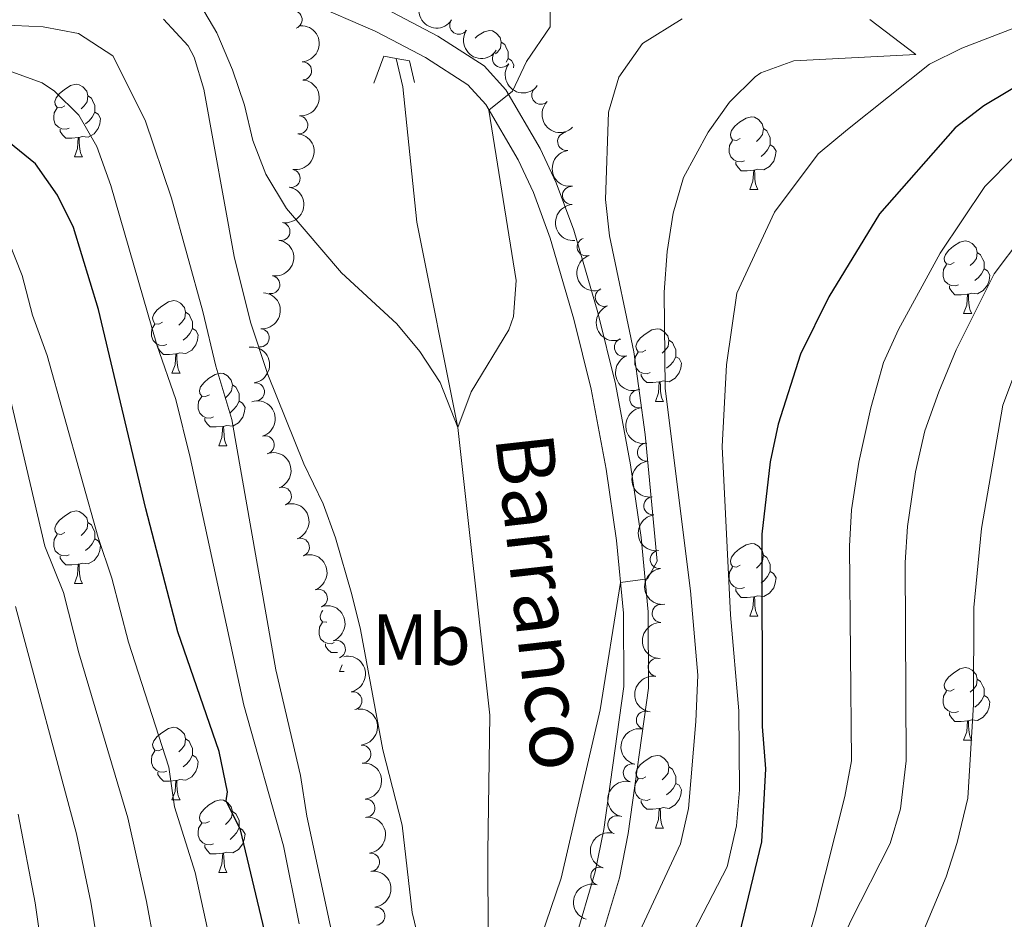
# Model space of a CAD drawing. Units: metres. Extents: x 654322 to 658844, y 734598 to 737669.
# Drawn here: x 656619 to 656755, y 735410 to 735534 of the extents above; entities that cross this region are included whole.
import ezdxf
from ezdxf.enums import TextEntityAlignment as Align

# ---------------------------------------------------------------- set-up
doc = ezdxf.new("R2010")
doc.units = ezdxf.units.M
doc.header["$MEASUREMENT"] = 0
doc.linetypes.add('DGN Style 2', pattern=[49.678193321100935, 29.80691599266056, -19.87127732844037])
doc.linetypes.add('DGN Style 3', pattern=[69.54947064954129, 49.67819332110093, -19.87127732844037])
for name, color, linetype, lineweight in [('Carátula', 7, 'Continuous', 5), ('Elementos auxiliares', 7, 'Continuous', 5), ('Entidades rústicas y varios', 7, 'Continuous', 5), ('Hidrografía', 7, 'Continuous', 5), ('Relieve y altimetría', 7, 'Continuous', 5), ('Textos de rotulación', 7, 'Continuous', 5), ('Viales y ferrocarril', 7, 'Continuous', 5)]:
    doc.layers.add(name, color=color, linetype=linetype, lineweight=lineweight)
doc.styles.add('Style-Arial Narrow', font='txt')
doc.styles.add('Style-timesi', font='timesi.shx', dxfattribs={"bigfont": 'timesibig.shx'})

msp = doc.modelspace()

# ---------------------------------------------------------------- linework, layer by layer
at = {"layer": 'Carátula', "color": 7, "linetype": 'Continuous', "lineweight": 5}
msp.add_3dface([(654389.6699999999, 734598.3400000001), (658843.52, 734699.5700000001), (658776.03, 737668.8200000001), (654322.1799999999, 737567.5800000001)], dxfattribs=at)
at = {"layer": 'Elementos auxiliares', "color": 250, "linetype": 'Continuous', "lineweight": 5}
msp.add_3dface([(655260.1300000001, 735012), (655208.04, 737325.3300000001), (658616.97, 737402.8800000001), (658670.2, 735089.51)], dxfattribs=at)
at = {"layer": 'Entidades rústicas y varios', "color": 92, "linetype": 'Continuous', "lineweight": 5}
for p, q in [((656626.6499999999, 735515.3500000001), (656627.77, 735515.3500000001)), ((656720.06, 735510.8400000001), (656721.19, 735510.8400000001)), ((656749.6399999999, 735493.69), (656750.77, 735493.69)), ((656640.1499999999, 735485.44), (656641.28, 735485.44)), ((656707.01, 735481.55), (656708.1300000001, 735481.55)), ((656646.6300000001, 735475.4099999999), (656647.75, 735475.4099999999)), ((656626.6499999999, 735456.3600000001), (656627.77, 735456.3600000001)), ((656720.06, 735451.8500000001), (656721.19, 735451.8500000001)), ((656663.3400000001, 735444.22), (656663.6699999999, 735445.1100000001)), ((656663.3400000001, 735444.22), (656663.98, 735444.22)), ((656749.6399999999, 735434.7), (656750.77, 735434.7)), ((656640.1499999999, 735426.45), (656641.28, 735426.45)), ((656707.01, 735422.56), (656708.1300000001, 735422.56)), ((656646.6300000001, 735416.4099999999), (656647.75, 735416.4099999999))]:
    msp.add_line(p, q, dxfattribs=at)
at = {"layer": 'Entidades rústicas y varios', "color": 92, "linetype": 'Continuous', "lineweight": 5, "flags": 128}
for points in [[(656682.0700000001, 735531.78), (656682.4099999999, 735532.0700000001), (656683.31, 735532.6499999999), (656684.06, 735532.81), (656684.48, 735532.76), (656685.01, 735532.44), (656685.54, 735531.8600000001), (656685.7, 735531.22), (656685.5900000001, 735530.3700000001), (656685.1699999999, 735529.8400000001), (656684.9099999999, 735529.5800000001)], [(656685.7, 735531.22), (656686.1799999999, 735530.8999999999), (656686.49, 735530.26), (656686.6499999999, 735529.94), (656686.6499999999, 735529.3600000001), (656686.6499999999, 735528.94), (656686.3800000001, 735528.44)], [(656686.6499999999, 735528.94), (656687.1100000001, 735528.69), (656687.45, 735528.0700000001), (656687.3899999999, 735527.6599999999)], [(656625.3500000001, 735522.4099999999), (656624.8200000001, 735522.1499999999), (656624.29, 735522.2), (656624.02, 735522.5700000001), (656623.97, 735523), (656624.1300000001, 735523.52), (656624.6100000001, 735524.1100000001), (656625.24, 735524.6400000001), (656626.1399999999, 735525.23), (656626.8899999999, 735525.3900000001), (656627.31, 735525.3300000001), (656627.8400000001, 735525.02), (656628.3700000001, 735524.4299999999), (656628.53, 735523.79), (656628.4199999999, 735522.94), (656628, 735522.4099999999), (656627.5800000001, 735521.99)], [(656628.53, 735523.79), (656629.01, 735523.48), (656629.3200000001, 735522.8400000001), (656629.48, 735522.52), (656629.48, 735521.94), (656629.48, 735521.51), (656629.1100000001, 735520.8200000001), (656628.69, 735520.3400000001), (656628.21, 735519.9199999999)], [(656625.9299999999, 735519.3300000001), (656625.51, 735519.1699999999), (656624.9199999999, 735519.23), (656624.45, 735519.44), (656624.02, 735519.8700000001), (656623.81, 735520.45), (656623.81, 735520.8700000001), (656623.8600000001, 735521.46), (656624.29, 735522.1499999999)], [(656629.48, 735521.51), (656629.94, 735521.26), (656630.28, 735520.6499999999), (656630.1699999999, 735519.9199999999), (656629.96, 735519.28), (656629.3800000001, 735518.54), (656628.5800000001, 735518.06), (656627.73, 735518.1699999999), (656627.3, 735518.04)], [(656718.76, 735517.8999999999), (656718.24, 735517.6300000001), (656717.7, 735517.69), (656717.44, 735518.06), (656717.3800000001, 735518.48), (656717.54, 735519), (656718.02, 735519.6000000001), (656718.6599999999, 735520.1300000001), (656719.56, 735520.71), (656720.3, 735520.8700000001), (656720.73, 735520.8200000001), (656721.26, 735520.5), (656721.79, 735519.9199999999), (656721.95, 735519.28), (656721.8400000001, 735518.4299999999), (656721.4199999999, 735517.8999999999), (656721, 735517.47)], [(656627.19, 735518.04), (656626.3, 735517.95), (656625.46, 735517.95), (656625.03, 735518.3800000001), (656624.71, 735518.8600000001), (656624.71, 735519.1699999999)], [(656721.95, 735519.28), (656722.4199999999, 735518.96), (656722.74, 735518.3200000001), (656722.8999999999, 735518), (656722.8999999999, 735517.4199999999), (656722.8999999999, 735517), (656722.53, 735516.31), (656722.1100000001, 735515.8300000001), (656721.6300000001, 735515.4099999999)], [(656626.6499999999, 735515.3500000001), (656627.0800000001, 735516.51), (656627.19, 735518.04), (656627.3, 735518.04), (656627.3400000001, 735517.45), (656627.3700000001, 735516.77), (656627.44, 735516.1499999999), (656627.56, 735515.75), (656627.77, 735515.3500000001)], [(656719.3500000001, 735514.8200000001), (656718.9199999999, 735514.6599999999), (656718.3400000001, 735514.72), (656717.8600000001, 735514.9299999999), (656717.44, 735515.3500000001), (656717.22, 735515.94), (656717.22, 735516.3600000001), (656717.28, 735516.94), (656717.7, 735517.6300000001)], [(656722.8999999999, 735517), (656723.3600000001, 735516.75), (656723.7, 735516.1300000001), (656723.5900000001, 735515.4099999999), (656723.3800000001, 735514.77), (656722.8, 735514.03), (656722, 735513.55), (656721.1499999999, 735513.6499999999), (656720.72, 735513.52)], [(656720.6100000001, 735513.52), (656719.72, 735513.44), (656718.8800000001, 735513.44), (656718.45, 735513.8700000001), (656718.1300000001, 735514.3400000001), (656718.1300000001, 735514.6599999999)], [(656720.06, 735510.8400000001), (656720.5, 735512), (656720.6100000001, 735513.52), (656720.72, 735513.52), (656720.76, 735512.94), (656720.79, 735512.25), (656720.8600000001, 735511.6400000001), (656720.98, 735511.24), (656721.19, 735510.8400000001)], [(656748.3400000001, 735500.75), (656747.81, 735500.49), (656747.28, 735500.55), (656747.02, 735500.9099999999), (656746.96, 735501.3400000001), (656747.1200000001, 735501.8600000001), (656747.6000000001, 735502.45), (656748.24, 735502.99), (656749.1399999999, 735503.5700000001), (656749.8800000001, 735503.73), (656750.31, 735503.6699999999), (656750.8400000001, 735503.3600000001), (656751.3700000001, 735502.77), (656751.53, 735502.1300000001), (656751.4199999999, 735501.29), (656750.99, 735500.75), (656750.5700000001, 735500.3300000001)], [(656751.53, 735502.1300000001), (656752, 735501.8200000001), (656752.3200000001, 735501.1799999999), (656752.48, 735500.8600000001), (656752.48, 735500.28), (656752.48, 735499.8500000001), (656752.1100000001, 735499.1699999999), (656751.69, 735498.69), (656751.21, 735498.27)], [(656748.9299999999, 735497.6699999999), (656748.5, 735497.51), (656747.9199999999, 735497.5700000001), (656747.44, 735497.79), (656747.02, 735498.21), (656746.8, 735498.79), (656746.8, 735499.21), (656746.8600000001, 735499.8), (656747.28, 735500.49)], [(656752.48, 735499.8500000001), (656752.9299999999, 735499.6100000001), (656753.28, 735498.99), (656753.1699999999, 735498.27), (656752.96, 735497.6300000001), (656752.3700000001, 735496.8900000001), (656751.5800000001, 735496.4099999999), (656750.73, 735496.51), (656750.3, 735496.3800000001)], [(656750.19, 735496.3800000001), (656749.3, 735496.29), (656748.45, 735496.29), (656748.03, 735496.73), (656747.71, 735497.2), (656747.71, 735497.51)], [(656638.8500000001, 735492.5), (656638.3200000001, 735492.24), (656637.79, 735492.29), (656637.53, 735492.6599999999), (656637.47, 735493.0900000001), (656637.6300000001, 735493.6100000001), (656638.1100000001, 735494.2), (656638.75, 735494.73), (656639.6499999999, 735495.3200000001), (656640.3899999999, 735495.48), (656640.8200000001, 735495.4199999999), (656641.3500000001, 735495.1100000001), (656641.8800000001, 735494.52), (656642.04, 735493.8800000001), (656641.9299999999, 735493.03), (656641.5, 735492.5), (656641.0800000001, 735492.0800000001)], [(656749.6399999999, 735493.69), (656750.0800000001, 735494.8500000001), (656750.19, 735496.3800000001), (656750.3, 735496.3800000001), (656750.3300000001, 735495.79), (656750.3700000001, 735495.1100000001), (656750.44, 735494.49), (656750.55, 735494.0900000001), (656750.77, 735493.69)], [(656642.04, 735493.8800000001), (656642.51, 735493.5700000001), (656642.8300000001, 735492.9299999999), (656642.99, 735492.6100000001), (656642.99, 735492.03), (656642.99, 735491.6000000001), (656642.6200000001, 735490.9099999999), (656642.2, 735490.4299999999), (656641.72, 735490.01)], [(656639.44, 735489.4199999999), (656639.01, 735489.26), (656638.4299999999, 735489.3200000001), (656637.95, 735489.53), (656637.53, 735489.96), (656637.31, 735490.54), (656637.31, 735490.96), (656637.3700000001, 735491.55), (656637.79, 735492.24)], [(656642.99, 735491.6000000001), (656643.44, 735491.3500000001), (656643.79, 735490.74), (656643.6799999999, 735490.01), (656643.47, 735489.3700000001), (656642.8800000001, 735488.6300000001), (656642.0900000001, 735488.1499999999), (656641.24, 735488.26), (656640.81, 735488.1300000001)], [(656705.71, 735488.6100000001), (656705.1799999999, 735488.3500000001), (656704.6499999999, 735488.4099999999), (656704.3800000001, 735488.77), (656704.3300000001, 735489.2), (656704.49, 735489.72), (656704.97, 735490.31), (656705.6000000001, 735490.8500000001), (656706.5, 735491.4299999999), (656707.25, 735491.5900000001), (656707.6699999999, 735491.53), (656708.2, 735491.22), (656708.73, 735490.6300000001), (656708.8899999999, 735489.99), (656708.78, 735489.1499999999), (656708.3600000001, 735488.6100000001), (656707.94, 735488.19)], [(656708.8899999999, 735489.99), (656709.3700000001, 735489.6799999999), (656709.6799999999, 735489.04), (656709.8400000001, 735488.72), (656709.8400000001, 735488.1400000001), (656709.8400000001, 735487.71), (656709.47, 735487.03), (656709.05, 735486.55), (656708.5700000001, 735486.1300000001)], [(656640.7, 735488.1300000001), (656639.81, 735488.04), (656638.96, 735488.04), (656638.54, 735488.47), (656638.22, 735488.95), (656638.22, 735489.26)], [(656706.29, 735485.53), (656705.8700000001, 735485.3700000001), (656705.28, 735485.4299999999), (656704.81, 735485.6499999999), (656704.3800000001, 735486.0700000001), (656704.1699999999, 735486.6499999999), (656704.1699999999, 735487.0700000001), (656704.22, 735487.6599999999), (656704.6499999999, 735488.3500000001)], [(656640.1499999999, 735485.44), (656640.5900000001, 735486.6000000001), (656640.7, 735488.1300000001), (656640.81, 735488.1300000001), (656640.8400000001, 735487.54), (656640.8800000001, 735486.8600000001), (656640.95, 735486.24), (656641.06, 735485.8400000001), (656641.28, 735485.44)], [(656709.8400000001, 735487.71), (656710.3, 735487.47), (656710.6399999999, 735486.8500000001), (656710.53, 735486.1300000001), (656710.3200000001, 735485.49), (656709.74, 735484.75), (656708.94, 735484.27), (656708.0900000001, 735484.3700000001), (656707.6599999999, 735484.24)], [(656645.3300000001, 735482.47), (656644.8, 735482.2), (656644.27, 735482.26), (656644, 735482.6300000001), (656643.95, 735483.05), (656644.1100000001, 735483.5700000001), (656644.5900000001, 735484.1699999999), (656645.22, 735484.7), (656646.1200000001, 735485.28), (656646.8700000001, 735485.44), (656647.29, 735485.3900000001), (656647.8200000001, 735485.0700000001), (656648.3500000001, 735484.49), (656648.51, 735483.8500000001), (656648.3999999999, 735483), (656647.98, 735482.47), (656647.56, 735482.04)], [(656707.55, 735484.24), (656706.6599999999, 735484.1499999999), (656705.8200000001, 735484.1499999999), (656705.3899999999, 735484.5900000001), (656705.0700000001, 735485.06), (656705.0700000001, 735485.3700000001)], [(656707.01, 735481.55), (656707.44, 735482.71), (656707.55, 735484.24), (656707.6599999999, 735484.24), (656707.7, 735483.6499999999), (656707.73, 735482.97), (656707.8, 735482.3500000001), (656707.9199999999, 735481.95), (656708.1300000001, 735481.55)], [(656648.51, 735483.8500000001), (656648.99, 735483.53), (656649.3, 735482.8900000001), (656649.46, 735482.5700000001), (656649.46, 735481.99), (656649.46, 735481.5700000001), (656649.0900000001, 735480.8800000001), (656648.6699999999, 735480.3999999999), (656648.19, 735479.98)], [(656645.9099999999, 735479.3900000001), (656645.49, 735479.23), (656644.8999999999, 735479.29), (656644.4299999999, 735479.5), (656644, 735479.9199999999), (656643.79, 735480.51), (656643.79, 735480.9299999999), (656643.8400000001, 735481.51), (656644.27, 735482.2)], [(656649.46, 735481.5700000001), (656649.9199999999, 735481.3200000001), (656650.26, 735480.7), (656650.1499999999, 735479.98), (656649.94, 735479.3400000001), (656649.3600000001, 735478.6000000001), (656648.56, 735478.1200000001), (656647.71, 735478.22), (656647.28, 735478.0900000001)], [(656647.1699999999, 735478.0900000001), (656646.28, 735478.01), (656645.44, 735478.01), (656645.01, 735478.44), (656644.69, 735478.9099999999), (656644.69, 735479.23)], [(656646.6300000001, 735475.4099999999), (656647.06, 735476.5700000001), (656647.1699999999, 735478.0900000001), (656647.28, 735478.0900000001), (656647.3200000001, 735477.51), (656647.3500000001, 735476.8200000001), (656647.4199999999, 735476.21), (656647.54, 735475.81), (656647.75, 735475.4099999999)], [(656625.3500000001, 735463.4199999999), (656624.8200000001, 735463.1499999999), (656624.29, 735463.21), (656624.02, 735463.5800000001), (656623.97, 735464), (656624.1300000001, 735464.52), (656624.6100000001, 735465.1200000001), (656625.24, 735465.6499999999), (656626.1399999999, 735466.23), (656626.8899999999, 735466.3900000001), (656627.31, 735466.3400000001), (656627.8400000001, 735466.02), (656628.3700000001, 735465.44), (656628.53, 735464.8), (656628.4199999999, 735463.95), (656628, 735463.4199999999), (656627.5800000001, 735462.99)], [(656628.53, 735464.8), (656629.01, 735464.48), (656629.3200000001, 735463.8400000001), (656629.48, 735463.52), (656629.48, 735462.94), (656629.48, 735462.52), (656629.1100000001, 735461.8300000001), (656628.69, 735461.3500000001), (656628.21, 735460.9299999999)], [(656625.9299999999, 735460.3400000001), (656625.51, 735460.1799999999), (656624.9199999999, 735460.24), (656624.45, 735460.45), (656624.02, 735460.8700000001), (656623.81, 735461.46), (656623.81, 735461.8800000001), (656623.8600000001, 735462.46), (656624.29, 735463.1499999999)], [(656629.48, 735462.52), (656629.94, 735462.27), (656630.28, 735461.6499999999), (656630.1699999999, 735460.9299999999), (656629.96, 735460.29), (656629.3800000001, 735459.55), (656628.5800000001, 735459.0700000001), (656627.73, 735459.1699999999), (656627.3, 735459.04)], [(656718.76, 735458.9099999999), (656718.24, 735458.6400000001), (656717.7, 735458.7), (656717.44, 735459.0700000001), (656717.3800000001, 735459.49), (656717.54, 735460.01), (656718.02, 735460.6100000001), (656718.6599999999, 735461.1400000001), (656719.56, 735461.72), (656720.3, 735461.8800000001), (656720.73, 735461.8300000001), (656721.26, 735461.51), (656721.79, 735460.9299999999), (656721.95, 735460.29), (656721.8400000001, 735459.44), (656721.4199999999, 735458.9099999999), (656721, 735458.48)], [(656627.19, 735459.04), (656626.3, 735458.96), (656625.46, 735458.96), (656625.03, 735459.3900000001), (656624.71, 735459.8600000001), (656624.71, 735460.1799999999)], [(656721.95, 735460.29), (656722.4199999999, 735459.97), (656722.74, 735459.3300000001), (656722.8999999999, 735459.01), (656722.8999999999, 735458.4299999999), (656722.8999999999, 735458.01), (656722.53, 735457.3200000001), (656722.1100000001, 735456.8400000001), (656721.6300000001, 735456.4199999999)], [(656626.6499999999, 735456.3600000001), (656627.0800000001, 735457.52), (656627.19, 735459.04), (656627.3, 735459.04), (656627.3400000001, 735458.46), (656627.3700000001, 735457.77), (656627.44, 735457.1599999999), (656627.56, 735456.76), (656627.77, 735456.3600000001)], [(656719.3500000001, 735455.8300000001), (656718.9199999999, 735455.6699999999), (656718.3400000001, 735455.73), (656717.8600000001, 735455.94), (656717.44, 735456.3600000001), (656717.22, 735456.95), (656717.22, 735457.3700000001), (656717.28, 735457.95), (656717.7, 735458.6400000001)], [(656722.8999999999, 735458.01), (656723.3600000001, 735457.76), (656723.7, 735457.1400000001), (656723.5900000001, 735456.4199999999), (656723.3800000001, 735455.78), (656722.8, 735455.04), (656722, 735454.56), (656721.1499999999, 735454.6599999999), (656720.72, 735454.53)], [(656720.6100000001, 735454.53), (656719.72, 735454.45), (656718.8800000001, 735454.45), (656718.45, 735454.8800000001), (656718.1300000001, 735455.3500000001), (656718.1300000001, 735455.6699999999)], [(656720.06, 735451.8500000001), (656720.5, 735453.01), (656720.6100000001, 735454.53), (656720.72, 735454.53), (656720.76, 735453.95), (656720.79, 735453.26), (656720.8600000001, 735452.6499999999), (656720.98, 735452.25), (656721.19, 735451.8500000001)], [(656661.5800000001, 735451.04), (656661.51, 735451.01), (656660.98, 735451.0700000001), (656660.71, 735451.44), (656660.6599999999, 735451.8600000001), (656660.8200000001, 735452.3800000001), (656661.02, 735452.6300000001)], [(656662.5800000001, 735448.19), (656662.2, 735448.04), (656661.6100000001, 735448.1000000001), (656661.1399999999, 735448.31), (656660.71, 735448.73), (656660.5, 735449.3200000001), (656660.5, 735449.74), (656660.55, 735450.3200000001), (656660.98, 735451.01)], [(656663.06, 735446.8300000001), (656662.99, 735446.8200000001), (656662.1499999999, 735446.8200000001), (656661.72, 735447.25), (656661.3999999999, 735447.72), (656661.3999999999, 735448.04)], [(656748.3400000001, 735441.76), (656747.81, 735441.5), (656747.28, 735441.55), (656747.02, 735441.9199999999), (656746.96, 735442.3500000001), (656747.1200000001, 735442.8700000001), (656747.6000000001, 735443.46), (656748.24, 735443.99), (656749.1399999999, 735444.5800000001), (656749.8800000001, 735444.74), (656750.31, 735444.6799999999), (656750.8400000001, 735444.3700000001), (656751.3700000001, 735443.78), (656751.53, 735443.1400000001), (656751.4199999999, 735442.29), (656750.99, 735441.76), (656750.5700000001, 735441.3400000001)], [(656751.53, 735443.1400000001), (656752, 735442.8300000001), (656752.3200000001, 735442.19), (656752.48, 735441.8700000001), (656752.48, 735441.29), (656752.48, 735440.8600000001), (656752.1100000001, 735440.1699999999), (656751.69, 735439.69), (656751.21, 735439.27)], [(656748.9299999999, 735438.6799999999), (656748.5, 735438.52), (656747.9199999999, 735438.5800000001), (656747.44, 735438.79), (656747.02, 735439.22), (656746.8, 735439.8), (656746.8, 735440.22), (656746.8600000001, 735440.81), (656747.28, 735441.5)], [(656752.48, 735440.8600000001), (656752.9299999999, 735440.6100000001), (656753.28, 735440), (656753.1699999999, 735439.27), (656752.96, 735438.6300000001), (656752.3700000001, 735437.8900000001), (656751.5800000001, 735437.4099999999), (656750.73, 735437.52), (656750.3, 735437.3900000001)], [(656750.19, 735437.3900000001), (656749.3, 735437.3), (656748.45, 735437.3), (656748.03, 735437.73), (656747.71, 735438.21), (656747.71, 735438.52)], [(656749.6399999999, 735434.7), (656750.0800000001, 735435.8600000001), (656750.19, 735437.3900000001), (656750.3, 735437.3900000001), (656750.3300000001, 735436.8), (656750.3700000001, 735436.1200000001), (656750.44, 735435.5), (656750.55, 735435.1000000001), (656750.77, 735434.7)], [(656638.8500000001, 735433.51), (656638.3200000001, 735433.25), (656637.79, 735433.3), (656637.53, 735433.6699999999), (656637.47, 735434.0900000001), (656637.6300000001, 735434.6100000001), (656638.1100000001, 735435.21), (656638.75, 735435.74), (656639.6499999999, 735436.3300000001), (656640.3899999999, 735436.49), (656640.8200000001, 735436.4299999999), (656641.3500000001, 735436.1100000001), (656641.8800000001, 735435.53), (656642.04, 735434.8900000001), (656641.9299999999, 735434.04), (656641.5, 735433.51), (656641.0800000001, 735433.0900000001)], [(656642.04, 735434.8900000001), (656642.51, 735434.5700000001), (656642.8300000001, 735433.9299999999), (656642.99, 735433.6100000001), (656642.99, 735433.03), (656642.99, 735432.6100000001), (656642.6200000001, 735431.9199999999), (656642.2, 735431.44), (656641.72, 735431.02)], [(656639.44, 735430.4299999999), (656639.01, 735430.27), (656638.4299999999, 735430.3300000001), (656637.95, 735430.54), (656637.53, 735430.97), (656637.31, 735431.55), (656637.31, 735431.97), (656637.3700000001, 735432.55), (656637.79, 735433.25)], [(656642.99, 735432.6100000001), (656643.44, 735432.3600000001), (656643.79, 735431.75), (656643.6799999999, 735431.02), (656643.47, 735430.3800000001), (656642.8800000001, 735429.6400000001), (656642.0900000001, 735429.1599999999), (656641.24, 735429.27), (656640.81, 735429.1300000001)], [(656705.71, 735429.6200000001), (656705.1799999999, 735429.3600000001), (656704.6499999999, 735429.4099999999), (656704.3800000001, 735429.78), (656704.3300000001, 735430.21), (656704.49, 735430.73), (656704.97, 735431.3200000001), (656705.6000000001, 735431.8500000001), (656706.5, 735432.44), (656707.25, 735432.6000000001), (656707.6699999999, 735432.54), (656708.2, 735432.23), (656708.73, 735431.6400000001), (656708.8899999999, 735431), (656708.78, 735430.1499999999), (656708.3600000001, 735429.6200000001), (656707.94, 735429.2)], [(656640.7, 735429.1300000001), (656639.81, 735429.05), (656638.96, 735429.05), (656638.54, 735429.48), (656638.22, 735429.95), (656638.22, 735430.27)], [(656708.8899999999, 735431), (656709.3700000001, 735430.69), (656709.6799999999, 735430.05), (656709.8400000001, 735429.73), (656709.8400000001, 735429.1499999999), (656709.8400000001, 735428.72), (656709.47, 735428.03), (656709.05, 735427.55), (656708.5700000001, 735427.1300000001)], [(656640.1499999999, 735426.45), (656640.5900000001, 735427.6100000001), (656640.7, 735429.1300000001), (656640.81, 735429.1300000001), (656640.8400000001, 735428.55), (656640.8800000001, 735427.8700000001), (656640.95, 735427.25), (656641.06, 735426.8500000001), (656641.28, 735426.45)], [(656706.29, 735426.54), (656705.8700000001, 735426.3800000001), (656705.28, 735426.44), (656704.81, 735426.6499999999), (656704.3800000001, 735427.0800000001), (656704.1699999999, 735427.6599999999), (656704.1699999999, 735428.0800000001), (656704.22, 735428.6699999999), (656704.6499999999, 735429.3600000001)], [(656709.8400000001, 735428.72), (656710.3, 735428.47), (656710.6399999999, 735427.8600000001), (656710.53, 735427.1300000001), (656710.3200000001, 735426.49), (656709.74, 735425.75), (656708.94, 735425.27), (656708.0900000001, 735425.3800000001), (656707.6599999999, 735425.25)], [(656645.3300000001, 735423.47), (656644.8, 735423.21), (656644.27, 735423.27), (656644, 735423.6300000001), (656643.95, 735424.06), (656644.1100000001, 735424.5800000001), (656644.5900000001, 735425.1699999999), (656645.22, 735425.71), (656646.1200000001, 735426.29), (656646.8700000001, 735426.45), (656647.29, 735426.3900000001), (656647.8200000001, 735426.0800000001), (656648.3500000001, 735425.49), (656648.51, 735424.8500000001), (656648.3999999999, 735424.01), (656647.98, 735423.47), (656647.56, 735423.05)], [(656707.55, 735425.25), (656706.6599999999, 735425.1599999999), (656705.8200000001, 735425.1599999999), (656705.3899999999, 735425.5900000001), (656705.0700000001, 735426.0700000001), (656705.0700000001, 735426.3800000001)], [(656648.51, 735424.8500000001), (656648.99, 735424.54), (656649.3, 735423.8999999999), (656649.46, 735423.5800000001), (656649.46, 735423), (656649.46, 735422.5700000001), (656649.0900000001, 735421.8900000001), (656648.6699999999, 735421.4099999999), (656648.19, 735420.99)], [(656707.01, 735422.56), (656707.44, 735423.72), (656707.55, 735425.25), (656707.6599999999, 735425.25), (656707.7, 735424.6599999999), (656707.73, 735423.98), (656707.8, 735423.3600000001), (656707.9199999999, 735422.96), (656708.1300000001, 735422.56)], [(656645.9099999999, 735420.3900000001), (656645.49, 735420.23), (656644.8999999999, 735420.29), (656644.4299999999, 735420.51), (656644, 735420.9299999999), (656643.79, 735421.51), (656643.79, 735421.9299999999), (656643.8400000001, 735422.52), (656644.27, 735423.21)], [(656649.46, 735422.5700000001), (656649.9199999999, 735422.3300000001), (656650.26, 735421.71), (656650.1499999999, 735420.99), (656649.94, 735420.3500000001), (656649.3600000001, 735419.6100000001), (656648.56, 735419.1300000001), (656647.71, 735419.23), (656647.28, 735419.1000000001)], [(656647.1699999999, 735419.1000000001), (656646.28, 735419.01), (656645.44, 735419.01), (656645.01, 735419.45), (656644.69, 735419.9199999999), (656644.69, 735420.23)], [(656646.6300000001, 735416.4099999999), (656647.06, 735417.5700000001), (656647.1699999999, 735419.1000000001), (656647.28, 735419.1000000001), (656647.3200000001, 735418.51), (656647.3500000001, 735417.8300000001), (656647.4199999999, 735417.21), (656647.54, 735416.81), (656647.75, 735416.4099999999)]]:
    msp.add_lwpolyline(points, dxfattribs=at)
at = {"layer": 'Entidades rústicas y varios', "color": 92, "linetype": 'Continuous', "lineweight": 5, "extrusion": (0.2215690306046048, 0.04447815748132974, 0.974129795347623)}
for centre in [(591904.9369014354, -768047.815869464, 178853.560410243), (591899.5900118387, -768052.7968207444, 178855.2488698914)]:
    msp.add_arc(centre, 2.516055640060342, 45.36446333574662, 225.9090503451192, dxfattribs=at)
at = {"layer": 'Entidades rústicas y varios', "color": 92, "linetype": 'Continuous', "lineweight": 5}
for centre, radius, start, end in [((656656.9018511313, 735534.3352227206, 661.6170703179025), 1.250091938746999, 289.0054772438298, 108.2190316628252), ((656679.8229254866, 735533.5475544936, 656.9668840824171), 1.250091938746999, 146.703853123949, 325.9174075429444), ((656685.7233141218, 735528.9744420361, 657.6967370474916), 1.250091938746999, 143.2120336334648, 322.4255880524602), ((656658.2120328029, 735527.2393378806, 663.3399917403917), 1.250091938746999, 273.2752243283861, 92.4887787473815), ((656691.1615743497, 735523.8860769325, 658.4622789553196), 1.250091938746998, 135.2368345744879, 314.4503889934833), ((656657.6787250035, 735519.7766959099, 663.4674441066302), 1.250091938746999, 265.3467129334703, 84.5602673524657), ((656694.7432494205, 735517.4826954028, 659.0597283388161), 1.250091938746998, 97.96344413514893, 277.1769985541443), ((656656.6293984642, 735512.3754225152, 663.8790804336746), 1.250091938746998, 260.1382918248038, 79.35184624379926), ((656695.4186034459, 735510.0179995778, 658.9818254951856), 1.250091938746999, 94.60631544435273, 273.8198698633482), ((656655.224884348, 735505.0321095269, 664.4732979444659), 1.250091938746998, 260.1382918248038, 79.35184624379926), ((656697.4470366638, 735502.8999509113, 659.8769426701738), 1.250091938746998, 108.6715118572919, 287.8850662762873), ((656653.8203702318, 735497.6887965386, 665.0675154552572), 1.250091938746998, 260.1382918248038, 79.35184624379926), ((656699.9398407119, 735495.9339299717, 661.0810576587376), 1.250091938746999, 111.9812726521233, 291.1948270711188), ((656652.3609190176, 735490.3322462207, 665.351014387485), 1.250091938746999, 266.1878399156956, 85.40139433469109), ((656702.5942614987, 735489.0243747779, 662.2902298176496), 1.250091938746999, 111.9812726521233, 291.1948270711188), ((656651.6949887134, 735482.8580174623, 665.5833207330656), 1.250091938746998, 278.6373830226224, 97.85093744161782), ((656704.7094518221, 735481.9083520384, 663.278352430109), 1.250091938746999, 100.9947835085816, 280.208337927577), ((656653.0539872048, 735475.5236911944, 666.1817211782451), 1.250091938746999, 287.6762881624944, 106.8898425814898), ((656705.7809777677, 735474.5213783851, 663.9897882511691), 1.250091938746998, 97.74608398056615, 276.9596383995616), ((656655.420914314, 735468.4294079796, 666.7318644099958), 1.250091938746998, 290.4020163296427, 109.6155707486381), ((656706.6626926691, 735467.1049915338, 664.6751968161811), 1.250091938746998, 97.74608398056615, 276.9596383995616), ((656657.9101625707, 735461.3748980984, 667.2680858723581), 1.250091938746998, 290.4020163296427, 109.6155707486381), ((656707.5444075705, 735459.6886046825, 665.3606053811932), 1.250091938746998, 97.74608398056615, 276.9596383995616), ((656660.3994108273, 735454.3203882175, 667.8043073347206), 1.250091938746998, 290.4020163296427, 109.6155707486381), ((656707.8133442136, 735452.2342212747, 665.9114845642803), 1.250091938746998, 89.03836690263239, 268.2519213216278), ((656662.888659084, 735447.2658783365, 668.340528797083), 1.250091938746998, 290.4020163296427, 109.6155707486381), ((656707.2540330938, 735444.7740863673, 666.2437091904611), 1.250091938746999, 81.42862338568406, 260.6421778046795), ((656665.1754449636, 735440.1473976306, 668.9003377599818), 1.250091938746999, 282.0510528316028, 101.2646072505981), ((656705.6393199826, 735437.4594133191, 666.4981986097307), 1.250091938746999, 76.89358593964351, 256.1071403586389), ((656666.4043061389, 735432.777673, 669.3948927817197), 1.250091938746999, 275.2616081108788, 94.47516252987418), ((656703.8159327193, 735430.1854705801, 666.6207380763542), 1.250091938746999, 76.89358593964351, 256.1071403586389), ((656666.9652247194, 735425.3097569973, 669.8018337126526), 1.250091938746999, 275.2616081108788, 94.47516252987418), ((656701.6764458665, 735423.0024783663, 666.7792541487438), 1.250091938746998, 72.71271933053157, 251.926273749527), ((656667.6056143418, 735417.8418163792, 669.97), 1.250091938746998, 276.7021417378029, 95.9156961567983), ((656699.3281695617, 735415.8825446665, 666.9845405634273), 1.250091938746998, 72.71271933053157, 251.926273749527), ((656668.3551988273, 735410.3793688519, 669.97), 1.250091938746998, 276.7021417378029, 95.9156961567983)]:
    msp.add_arc(centre, radius, start, end, dxfattribs=at)
at = {"layer": 'Entidades rústicas y varios', "color": 92, "linetype": 'Continuous', "lineweight": 5, "extrusion": (-0.1677371589022521, 0.1514443374292975, 0.974129795347623)}
msp.add_arc((-985989.4526980263, -5221.291462997673, 1891.820926327186), 2.516055640060342, 45.36446333574663, 225.9090503451192, dxfattribs=at)
at = {"layer": 'Entidades rústicas y varios', "color": 92, "linetype": 'Continuous', "lineweight": 5, "extrusion": (0.2238666766332517, 0.0309006943155222, 0.9741297953476231)}
msp.add_arc((638825.8737871053, -731513.7756661688, 170379.2775675558), 2.516055640060342, 45.36446333574663, 225.9090503451193, dxfattribs=at)
at = {"layer": 'Entidades rústicas y varios', "color": 92, "linetype": 'Continuous', "lineweight": 5, "extrusion": (-0.145243908509963, 0.1731339044114346, 0.9741297953476229)}
msp.add_arc((-975798.9577444964, -137650.7236553098, 32614.37541505432), 2.516055640060342, 45.36446333574662, 225.9090503451192, dxfattribs=at)
at = {"layer": 'Entidades rústicas y varios', "color": 92, "linetype": 'Continuous', "lineweight": 5, "extrusion": (0.2259887865803529, -0.0004584276801603282, 0.9741297953476229)}
msp.add_arc((736851.8351589708, -638101.5254181504, 148709.2710878925), 2.516055640060342, 45.36446333574663, 225.9090503451193, dxfattribs=at)
at = {"layer": 'Entidades rústicas y varios', "color": 92, "linetype": 'Continuous', "lineweight": 5, "extrusion": (-0.1289272920282153, 0.1856041356927952, 0.9741297953476231)}
for centre in [(-958923.5092705742, -223366.4690234626, 52500.07121310628), (-958918.166374492, -223361.2402737635, 52499.46818902977), (-958912.8234784098, -223356.0115240645, 52498.86516495327)]:
    msp.add_arc(centre, 2.516055640060342, 45.36446333574664, 225.9090503451193, dxfattribs=at)
at = {"layer": 'Entidades rústicas y varios', "color": 92, "linetype": 'Continuous', "lineweight": 5, "extrusion": (0.1795540361806474, -0.1372278758388287, 0.974129795347623)}
msp.add_arc((983150.1041570186, -73040.5959351954, 17620.88872413999), 2.516055640060342, 45.36446333574664, 225.9090503451193, dxfattribs=at)
at = {"layer": 'Entidades rústicas y varios', "color": 92, "linetype": 'Continuous', "lineweight": 5, "extrusion": (0.1712099218501046, -0.1475069641612873, 0.9741297953476229)}
msp.add_arc((985857.3253379787, -16836.8216888532, 4582.044373310186), 2.516055640060342, 45.36446333574663, 225.9090503451193, dxfattribs=at)
at = {"layer": 'Entidades rústicas y varios', "color": 92, "linetype": 'Continuous', "lineweight": 5, "extrusion": (0.201925019566458, -0.1014762449496621, 0.9741297953476229)}
msp.add_arc((952058.6744329729, -249723.5563867317, 58610.56730605032), 2.516055640060341, 45.36446333574664, 225.9090503451193, dxfattribs=at)
at = {"layer": 'Entidades rústicas y varios', "color": 92, "linetype": 'Continuous', "lineweight": 5, "extrusion": (-0.1477698474396428, 0.170983081045064, 0.974129795347623)}
msp.add_arc((-977747.1172197266, -123663.1159232517, 29371.31124932825), 2.516055640060342, 45.36446333574665, 225.9090503451193, dxfattribs=at)
at = {"layer": 'Entidades rústicas y varios', "color": 92, "linetype": 'Continuous', "lineweight": 5, "extrusion": (0.2074468475928553, -0.08964902252554083, 0.9741297953476231)}
for centre in [(935656.089702821, -302855.8346568462, 70938.00865086344), (935650.8000741942, -302860.6050692296, 70940.35662758478)]:
    msp.add_arc(centre, 2.516055640060342, 45.36446333574663, 225.9090503451193, dxfattribs=at)
at = {"layer": 'Entidades rústicas y varios', "color": 92, "linetype": 'Continuous', "lineweight": 5, "extrusion": (-0.181155714355257, 0.1351064357180471, 0.9741297953476229)}
msp.add_arc((-982150.2227511179, 84580.97774465487, -18939.18575637984), 2.516055640060343, 45.36446333574664, 225.9090503451193, dxfattribs=at)
at = {"layer": 'Entidades rústicas y varios', "color": 92, "linetype": 'Continuous', "lineweight": 5, "extrusion": (-0.2001320118169125, 0.1049681840469454, 0.974129795347623)}
msp.add_arc((-956330.7747287352, 233845.7033737748, -53566.63005420582), 2.516055640060342, 45.36446333574665, 225.9090503451193, dxfattribs=at)
at = {"layer": 'Entidades rústicas y varios', "color": 92, "linetype": 'Continuous', "lineweight": 5, "extrusion": (0.1865597052046599, -0.1275406531657598, 0.974129795347623)}
msp.add_arc((977777.6282729958, -123611.0397046102, 29357.10233415314), 2.516055640060342, 45.36446333574667, 225.9090503451193, dxfattribs=at)
at = {"layer": 'Entidades rústicas y varios', "color": 92, "linetype": 'Continuous', "lineweight": 5, "extrusion": (-0.2048973475691979, 0.09533214974553736, 0.9741297953476231)}
for centre in [(-943834.73130823, 277888.0758068577, -63783.49508279546), (-943829.3852797479, 277893.2944368236, -63784.15529544964), (-943824.0392512656, 277898.5130667892, -63784.81550810386), (-943818.6932227834, 277903.731696755, -63785.47572075804)]:
    msp.add_arc(centre, 2.516055640060342, 45.36446333574663, 225.9090503451193, dxfattribs=at)
at = {"layer": 'Entidades rústicas y varios', "color": 92, "linetype": 'Continuous', "lineweight": 5, "extrusion": (0.1790321507989489, -0.1379080519632579, 0.9741297953476231)}
for centre in [(983400.7488112806, -69439.77170065755, 16790.5912446093), (983395.4114950302, -69444.70594823553, 16792.43955629294), (983390.0741787797, -69449.64019581344, 16794.28786797657)]:
    msp.add_arc(centre, 2.516055640060342, 45.36446333574666, 225.9090503451193, dxfattribs=at)
at = {"layer": 'Entidades rústicas y varios', "color": 92, "linetype": 'Continuous', "lineweight": 5, "extrusion": (0.1560900918001386, -0.1634228412977285, 0.974129795347623)}
msp.add_arc((982866.4894441639, 76375.43481099309, -17035.23755684179), 2.516055640060341, 45.36446333574662, 225.9090503451192, dxfattribs=at)
at = {"layer": 'Entidades rústicas y varios', "color": 92, "linetype": 'Continuous', "lineweight": 5, "extrusion": (-0.1888791306209552, 0.1240798768208222, 0.9741297953476229)}
msp.add_arc((-975218.1992072999, 141434.3234196419, -32125.2396903698), 2.516055640060341, 45.36446333574664, 225.9090503451193, dxfattribs=at)
at = {"layer": 'Entidades rústicas y varios', "color": 92, "linetype": 'Continuous', "lineweight": 5, "extrusion": (0.1330741500624463, -0.182653804781493, 0.9741297953476231)}
msp.add_arc((963843.0328961092, 202487.8495182723, -46291.82956574166), 2.516055640060342, 45.36446333574663, 225.9090503451193, dxfattribs=at)
at = {"layer": 'Entidades rústicas y varios', "color": 92, "linetype": 'Continuous', "lineweight": 5, "extrusion": (-0.172885726912601, 0.1455392292335637, 0.974129795347623)}
for centre in [(-985521.0032023059, 28140.78833331121, -5841.662412594698), (-985515.6513529568, 28145.98329747538, -5842.449848864475)]:
    msp.add_arc(centre, 2.516055640060342, 45.36446333574663, 225.9090503451193, dxfattribs=at)
at = {"layer": 'Entidades rústicas y varios', "color": 92, "linetype": 'Continuous', "lineweight": 5, "extrusion": (0.1182153156911699, -0.1926039484331391, 0.974129795347623)}
for centre in [(944396.5492734112, 276087.6354860838, -63366.04917703063), (944391.1902440974, 276082.5533326864, -63364.74436989384)]:
    msp.add_arc(centre, 2.516055640060342, 45.36446333574663, 225.9090503451192, dxfattribs=at)
at = {"layer": 'Entidades rústicas y varios', "color": 92, "linetype": 'Continuous', "lineweight": 5, "extrusion": (-0.1764898570553986, 0.1411469878267448, 0.9741297953476229)}
for centre in [(-984476.2260989952, 52276.47517012997, -11440.33183295297), (-984470.8663542427, 52281.58569830185, -11441.51742900198)]:
    msp.add_arc(centre, 2.516055640060343, 45.36446333574663, 225.9090503451192, dxfattribs=at)
at = {"layer": 'Entidades rústicas y varios', "color": 92, "linetype": 'Continuous', "lineweight": 5, "extrusion": (0.1038589108171344, -0.2007099112148595, 0.974129795347623)}
for centre in [(921221.5385606829, 342413.0177933397, -78752.64603754185), (921216.1808240673, 342407.9555724541, -78751.26091008734)]:
    msp.add_arc(centre, 2.516055640060341, 45.36446333574663, 225.9090503451193, dxfattribs=at)
at = {"layer": 'Hidrografía', "color": 142, "linetype": 'DGN Style 3', "lineweight": 15}
msp.add_polyline3d([(657014.49, 735209.6799999999, 687.21), (656993.75, 735213.6200000001, 685), (656969.78, 735215.4199999999, 684.02), (656907.01, 735217.95, 680), (656878.99, 735227.6699999999, 678.72), (656849.1399999999, 735236.4199999999, 675), (656819.3800000001, 735251.6799999999, 673.87), (656800.8800000001, 735259.8200000001, 673.04), (656770.94, 735270.4099999999, 670), (656751.45, 735278.98, 668.49), (656731.8500000001, 735294.8600000001, 666.61), (656714.8600000001, 735317.1000000001, 665), (656700.7, 735336.45, 663.95), (656693.3700000001, 735356.5900000001, 662.82), (656684, 735388.8200000001, 660), (656683.8200000001, 735419.24, 658.72), (656684.1200000001, 735438.1400000001, 657.89), (656679.6699999999, 735477.95, 655), (656674.02, 735506.3200000001, 653.87), (656672.0700000001, 735525.04, 653.04), (656671.1599999999, 735528.97, 652.26)], dxfattribs=at)
at = {"layer": 'Relieve y altimetría', "color": 30, "linetype": 'Continuous', "lineweight": 5, "flags": 128}
for points, elevation in [([(656692.48, 735538.3500000001), (656692.48, 735533.3300000001), (656689.1699999999, 735528.54), (656687.27, 735524.44), (656684, 735521.8300000001), (656687.75, 735498.28), (656687.4099999999, 735493.28), (656686.74, 735491.44), (656681.55, 735482.8700000001), (656679.6699999999, 735477.95), (656677.27, 735484.1400000001), (656674.45, 735488.45), (656671.24, 735492.27), (656663.5900000001, 735499.3), (656655.99, 735508.2), (656653.1200000001, 735512.97), (656651.3300000001, 735517.6300000001), (656650.2, 735522.51), (656648.54, 735527.3800000001), (656646.3500000001, 735532.48), (656642.8899999999, 735538.4199999999)], 655), ([(656762.96, 735535.6000000001), (656749.3999999999, 735530.3999999999), (656744.9299999999, 735528.1599999999), (656733.6000000001, 735519.1499999999), (656729.55, 735515.75), (656723.49, 735507.71), (656718.27, 735496.49), (656716.8300000001, 735486.6000000001), (656716.26, 735475.3), (656717.3800000001, 735452.05), (656718.54, 735438.77), (656718.6599999999, 735427.8300000001), (656718.22, 735422.8400000001), (656716.96, 735417.1799999999), (656710.95, 735405.6300000001)], 670), ([(656711.71, 735316.75), (656706.46, 735319.6799999999), (656695.3200000001, 735327.02), (656692.05, 735330.8200000001), (656680.5800000001, 735346.8200000001), (656676.5700000001, 735353.8700000001), (656673.6799999999, 735360.23), (656669.79, 735371.8), (656668.0900000001, 735378.8500000001), (656665.54, 735392.8200000001), (656658.79, 735424.1799999999), (656657.94, 735429.8200000001), (656654.53, 735444.4099999999), (656648.4199999999, 735479.06), (656646.2, 735486.4099999999), (656644.4199999999, 735493.98), (656640.1000000001, 735509.6499999999), (656636.46, 735520.4199999999), (656631.96, 735529.3300000001), (656627.24, 735532.4299999999), (656622.3300000001, 735533.31), (656616.3800000001, 735533.5900000001)], 665), ([(656674.6300000001, 735405.72), (656673.3600000001, 735410.8700000001), (656672.01, 735422.97), (656669.3400000001, 735433.3800000001), (656666.21, 735450), (656665.02, 735454.8600000001), (656662.78, 735462.6699999999), (656661.06, 735467.3700000001), (656658.4099999999, 735472.8999999999), (656653.3899999999, 735485.24), (656651.02, 735492.51), (656648.75, 735501.56), (656644.55, 735524.71), (656643.2, 735529.1300000001), (656642.3999999999, 735530.71), (656638.98, 735534.4099999999)], 660), ([(656710.73, 735534.4199999999), (656705.21, 735531.02), (656701.97, 735526.3700000001), (656700.54, 735521.53), (656700.1300000001, 735509.47), (656700.6599999999, 735504.44), (656704.01, 735488.3800000001), (656705.6200000001, 735476.96), (656707.25, 735459.44), (656705.94, 735457.01), (656702.1799999999, 735456.5), (656699.3899999999, 735438.9099999999), (656693.96, 735415.6400000001), (656688.4199999999, 735399.28)], 660), ([(656736.6699999999, 735534.3600000001), (656743.05, 735529.52), (656726.1499999999, 735528.6200000001), (656721.5800000001, 735526.96), (656720.8, 735526.4199999999), (656717.28, 735522.8999999999), (656714.3300000001, 735518.79), (656710.8899999999, 735512.48), (656709.47, 735507.5700000001), (656708.6499999999, 735502.28), (656708.21, 735496.6300000001), (656708.3700000001, 735483.3200000001), (656711.8800000001, 735455.3600000001), (656712.8999999999, 735443.69), (656712.6200000001, 735437.29), (656711.5900000001, 735425.26), (656710.48, 735420.3900000001), (656704.5800000001, 735407.72)], 665), ([(656657.73, 735409.3300000001), (656655.5900000001, 735420.0900000001), (656650.0900000001, 735439.56), (656642.69, 735473.78), (656640.6799999999, 735481.8), (656638.0800000001, 735489.3600000001), (656631.7, 735511.3999999999), (656629.78, 735516.8), (656627.25, 735521.1200000001), (656623.8899999999, 735524.45), (656622.1799999999, 735525.5700000001), (656617.52, 735527.29)], 670), ([(656756.5700000001, 735515.3), (656752.5700000001, 735511.24), (656746.3899999999, 735502.03), (656740.6499999999, 735491.47), (656738.5700000001, 735486.9199999999), (656736.79, 735480.6499999999), (656735.1499999999, 735473.1200000001), (656734.1499999999, 735466.54), (656733.8600000001, 735461.55), (656734.1200000001, 735431.8300000001), (656733.21, 735426.8999999999), (656729.1599999999, 735410.8300000001), (656725.8899999999, 735399.45), (656723.2, 735392.53), (656721.7, 735386.8800000001), (656721.1699999999, 735381.4099999999), (656721.21, 735376.4099999999), (656722.4299999999, 735370.9299999999), (656725.3700000001, 735365.8600000001), (656728.99, 735360.72), (656736.96, 735352.04), (656746.52, 735343.23), (656773.69, 735315.73)], 680), ([(656741.5800000001, 735265.1300000001), (656734.98, 735268.78), (656727.5800000001, 735273.3800000001), (656712.04, 735284.8600000001), (656694.8600000001, 735299.27), (656689.52, 735304.24), (656682.1499999999, 735312.3900000001), (656675.1499999999, 735321.9199999999), (656668.6000000001, 735333.3600000001), (656656.47, 735358.8700000001), (656651.8999999999, 735372.04), (656646.77, 735400.78), (656643.3600000001, 735416.3900000001), (656640.52, 735425.51), (656639.73, 735430.95), (656634.1300000001, 735448.24), (656631.8500000001, 735457.1000000001), (656629.9299999999, 735462.71), (656622.8700000001, 735487.8800000001), (656620.8700000001, 735493.48), (656619.4299999999, 735498.96), (656617.5800000001, 735503.6200000001)], 680), ([(656757.72, 735504.23), (656753.8899999999, 735499.2), (656748.6300000001, 735488.6499999999), (656746.24, 735482.8800000001), (656744.29, 735477.47), (656743.01, 735471.8), (656741.8700000001, 735464.23), (656741.5700000001, 735459.25), (656741.71, 735431.8400000001), (656740.9099999999, 735425.23), (656739.48, 735420.4299999999), (656734.01, 735409.6499999999), (656728.29, 735396.5), (656727.1399999999, 735391.6200000001), (656727.0800000001, 735385.98), (656728.98, 735379.98), (656731.1699999999, 735375.2), (656741.1699999999, 735359.8400000001), (656757.3999999999, 735340.6799999999)], 685), ([(656681.6100000001, 735299.47), (656677.1300000001, 735304.46), (656673.01, 735309.6699999999), (656666.3, 735319.6100000001), (656660.45, 735330.51), (656650.76, 735351.31), (656648.6300000001, 735356.05), (656645.3800000001, 735365.5900000001), (656643.99, 735370.3999999999), (656638.75, 735400.96), (656636.6100000001, 735412.4099999999), (656634.03, 735423.95), (656627.28, 735446.79), (656625.1699999999, 735455.1400000001), (656622.5800000001, 735461.53), (656615.0900000001, 735493.23)], 685), ([(656756.8200000001, 735485.6799999999), (656755.0700000001, 735481), (656752.1200000001, 735463.99), (656751.0800000001, 735453.0700000001), (656751.02, 735439.6200000001), (656750.22, 735426.6699999999), (656748.76, 735420.5700000001), (656747.23, 735415.81), (656743.02, 735405.81), (656738.6499999999, 735397.77), (656736.75, 735393.1300000001), (656736.29, 735390.6799999999), (656736.46, 735383.4099999999), (656737.28, 735378.46), (656739.54, 735373.6699999999), (656745.95, 735364.1400000001), (656750.25, 735358.3300000001), (656766.53, 735339.02)], 690), ([(656626.96, 735421.76), (656618.49, 735453.1799999999)], 690), ([(656685.81, 735262.6799999999), (656680.1100000001, 735267.0700000001), (656675.6499999999, 735271.05), (656664.6000000001, 735283.73), (656656.5700000001, 735296.3300000001), (656651.04, 735307.76), (656648.3200000001, 735315.72), (656633.1799999999, 735349.8700000001), (656630.52, 735357.3600000001), (656629.21, 735362.22), (656627.3500000001, 735371.6799999999), (656624.53, 735388.8700000001), (656621.25, 735412.23), (656618.8600000001, 735424.46)], 695), ([(656712.21, 735260.9099999999), (656698.4099999999, 735270.46), (656681.71, 735283.3800000001), (656674.21, 735291.8500000001), (656659.28, 735311.8700000001), (656656.8400000001, 735318.73), (656654.4299999999, 735323.1200000001), (656642.95, 735348.28), (656640.3600000001, 735354.3300000001), (656638.73, 735359.05), (656636.0800000001, 735368.75), (656628.9299999999, 735412.3200000001), (656626.96, 735421.76)], 690)]:
    msp.add_lwpolyline(points, dxfattribs=dict(at, elevation=elevation))
at = {"layer": 'Relieve y altimetría', "color": 30, "linetype": 'Continuous', "lineweight": 25, "elevation": 675, "flags": 128}
for points in [[(656765.96, 735530.49), (656752.4299999999, 735522.4199999999), (656748.47, 735519.3700000001), (656737.99, 735507.49), (656731, 735496.01), (656727.1000000001, 735488.0800000001), (656724.01, 735478.3900000001), (656722.9099999999, 735473.19), (656721.72, 735463.1699999999), (656721.79, 735436.5900000001), (656722.24, 735430.75), (656721.69, 735420.6699999999), (656717.72, 735404.2)], [(656654.6300000001, 735401.45), (656649.6499999999, 735422.3200000001), (656647.6699999999, 735426.3200000001), (656647.8200000001, 735427.54), (656646.6799999999, 735433.1200000001), (656640.98, 735449.69), (656636.54, 735466.71), (656629.99, 735494.24), (656626.54, 735505.5800000001), (656624.3200000001, 735510.06), (656621.27, 735514.3900000001), (656616.8500000001, 735517.99)]]:
    msp.add_lwpolyline(points, dxfattribs=at)
at = {"layer": 'Viales y ferrocarril', "color": 250, "linetype": 'Continuous', "lineweight": 5}
msp.add_polyline3d([(656695.8600000001, 735406.9299999999, 662.49), (656698.7, 735416.49, 661.75), (656699.8700000001, 735422.3600000001, 661.53), (656702.6300000001, 735442.1100000001, 660.84), (656702.5900000001, 735452.26, 660.32), (656701.6200000001, 735462.3200000001, 659.5600000000001), (656700.2, 735472.19, 658.83), (656698.1300000001, 735483.23, 658.08), (656695.75, 735492.9299999999, 657.5500000000001), (656692.48, 735504.1300000001, 656.67), (656690.1399999999, 735510.4299999999, 655.98), (656688.04, 735514.94, 655.64), (656683.56, 735522.5800000001, 654.9300000000001), (656681.0800000001, 735525.29, 654.5500000000001), (656675.2, 735529.0800000001, 653.65), (656670.5700000001, 735531.52, 653.3000000000001), (656668.26, 735532.73, 653.12), (656659.0800000001, 735536.69, 652.83)], dxfattribs=at)
at = {"layer": 'Viales y ferrocarril', "color": 250, "linetype": 'DGN Style 3', "lineweight": 5}
msp.add_polyline3d([(656699.1799999999, 735406.0700000001, 662.49), (656702.03, 735415.6599999999, 661.75), (656703.25, 735421.79, 661.53), (656706.06, 735441.8800000001, 660.84), (656706.02, 735452.4299999999, 660.32), (656705.03, 735462.73, 659.5600000000001), (656703.5800000001, 735472.75, 658.83), (656701.48, 735483.96, 658.08), (656699.06, 735493.8200000001, 657.5500000000001), (656695.74, 735505.21, 656.67), (656693.31, 735511.75, 655.98), (656691.0800000001, 735516.53, 655.64), (656686.3400000001, 735524.6300000001, 654.9300000000001), (656683.31, 735527.9299999999, 654.5500000000001), (656676.9299999999, 735532.05, 653.65), (656669.74, 735535.8300000001, 653.12)], dxfattribs=at)
at = {"layer": 'Viales y ferrocarril', "color": 1, "linetype": 'DGN Style 2', "lineweight": 5}
msp.add_polyline3d([(656668.0700000001, 735525.56, 652.86), (656669.44, 735529.27, 653.09), (656671.1599999999, 735528.97, 653.2), (656672.99, 735528.6499999999, 653.3100000000001), (656673.72, 735525.6499999999, 653.39)], dxfattribs=at)

# ---------------------------------------------------------------- texts
at = {"layer": 'Entidades rústicas y varios', "color": 92, "linetype": 'Continuous', "lineweight": 5, "style": 'Style-Arial Narrow'}
msp.add_text('Mb', height=7.000020000000001, dxfattribs=at).set_placement((656674.6548759679, 735448.62001, 658.62), align=Align.MIDDLE_CENTER)
at = {"layer": 'Textos de rotulación', "color": 142, "linetype": 'Continuous', "lineweight": 5, "style": 'Style-timesi'}
msp.add_text('Barranco', height=7.999980000000001, rotation=276.3781000202623, dxfattribs=at).set_placement((656684.8400000001, 735476.6400000001, 655.96))

doc.saveas('drawing.dxf')
